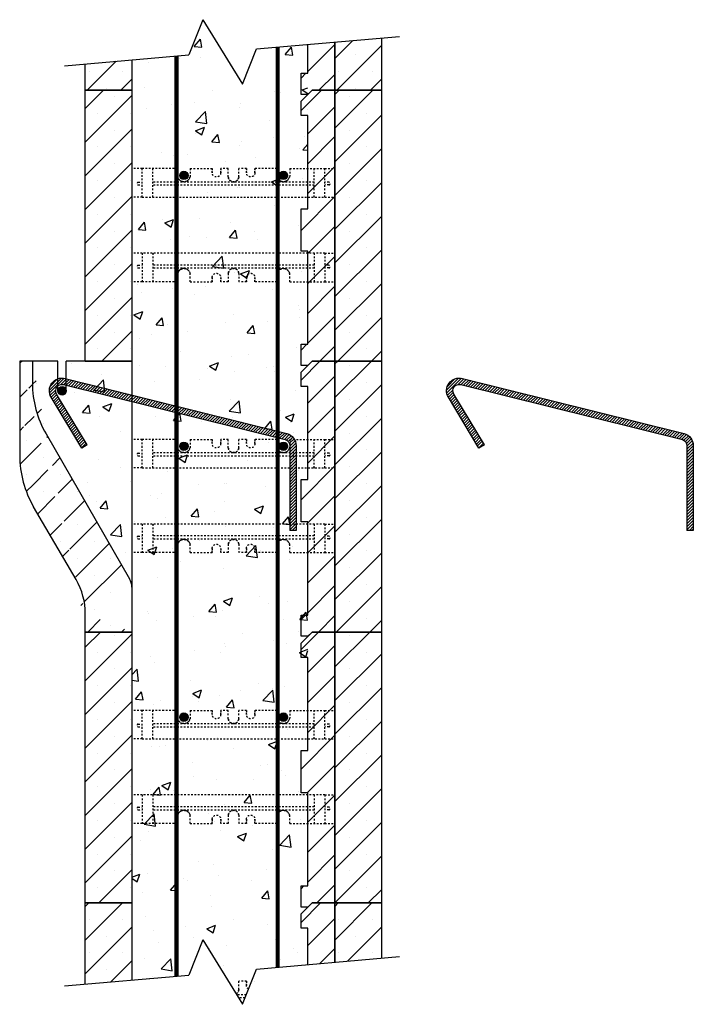
# Model space of a CAD drawing. Units: inches. Extents: x 770.3 to 810, y 130.5 to 188.6.
import ezdxf

# ---------------------------------------------------------------- set-up
doc = ezdxf.new("R2010")
doc.units = ezdxf.units.IN
doc.header["$MEASUREMENT"] = 0
doc.linetypes.add('HIDDEN', pattern=[0.375, 0.25, -0.125])
for name, color, linetype in [('Block', 1, 'Continuous'), ('conc', 8, 'Continuous'), ('ICF Outline', 7, 'Continuous'), ('Web', 6, 'Continuous')]:
    doc.layers.add(name, color=color, linetype=linetype)
doc.layers.add('Dim', color=7, linetype='Continuous', lineweight=25)
doc.layers.add('ICF Hatch', color=1, linetype='Continuous', lineweight=0)

# ---------------------------------------------------------------- blocks, each defined once
blk = doc.blocks.new('12inchWeb')
at = {"layer": 'Web', "linetype": 'HIDDEN', "ltscale": 0.1}
for p, q in [((-11.37493004324267, 3.3424183850546, 0.3549469433775219), (-11.96818674074495, 3.342418385054316, 0.0001008551761655929)), ((-11.37546416807822, 1.654918385054629, 0.3549469433775237), (-11.37546416807822, 3.3424183850546, 0.3546274659753951)), ((-9.291682132831056, 3.342418385054657, -0.1301601678291309), (-11.37493004324267, 3.3424183850546, 0.3549469433775219)), ((-10.74993004324267, 1.654918385054629, 0.3549469433775219), (-10.74993004324267, 3.3424183850546, 0.3549469433775219)), ((-9.291682132831056, 3.342418385054657, -0.1301601678291309), (-9.291682132831056, 2.936168385054572, -0.005160167829138029)), ((-8.541682132831056, 3.342418385054543, -0.2551601678291415), (-7.244682132831031, 3.342418385054572, 0.2299469433775184)), ((-8.541682132831056, 3.342418385054543, -0.2551601678291415), (-8.541682132831056, 2.936168385054572, -0.005160167829137918)), ((-6.296805043242671, 3.342418385054515, 0.3549469433775184), (-6.744682132831031, 3.342418385054572, 0.3549469433776178)), ((-5.223932132313507, 3.342418385054572, 0.119839832170824), (-5.671805043242671, 3.3424183850546, 0.3549469433775184)), ((-3.41693213231315, 3.342418385054572, -0.2551601678291896), (-4.723932132313166, 3.342418385054572, -0.005160167829176499)), ((-3.41693213231315, 3.342418385054572, -0.2551601678291896), (-3.41693213231315, 2.9361683850546, -0.005160167829185991)), ((-2.66693213231315, 3.342418385054657, -0.1301601678291789), (-2.66693213231315, 2.9361683850546, -0.005160167829186102)), ((-1.218680043251311, 1.654927477375594, 0.3549469433775219), (-1.218683262827199, 3.342427477372496, 0.3549469433775219)), ((-0.5936800432426708, 3.3424183850546, 0.3549469433775219), (-0.0004176714023742534, 3.342418385054316, 9.746117043357705e-05)), ((-0.5931459184168943, 1.654928670830174, 0.3549469433775237), (-0.593149137992782, 3.342428670827076, 0.3546274659753951)), ((-11.60983916807822, 2.529918385054629, 0.3548081044127961), (-11.37546416807822, 2.529918385054629, 0.3548081044127961)), ((-11.60983916807822, 2.373668385054629, 0.3548081044127961), (-11.37546416807822, 2.373668385054629, 0.3548081044127961)), ((-1.218680043242671, 2.545543385054629, 0.2828786805807623), (-10.74993004324267, 2.545543385054629, 0.2828786805807623)), ((-1.218680043242671, 2.358043385054629, 0.2828786805807623), (-10.74993004324267, 2.358043385054629, 0.2828786805807623)), ((-9.036171798646478, 2.561168385051388, -0.2783824203985208), (-9.036171798646478, 2.561168385051388, -0.09088242039852074)), ((-9.036171798646365, 2.561168385051388, 0.03411757960138689), (-9.036171798646365, 2.561168385051388, 0.2216175796013869)), ((-0.3587725878270476, 2.529929117991912, 0.3548081044127961), (-0.5931475878265928, 2.529928670828582, 0.3548081044127961)), ((-0.3587722897181038, 2.373679117992197, 0.3548081044127961), (-0.5931472897177628, 2.373678670828866, 0.3548081044127961)), ((-11.37544517549361, 1.656249999999829, 0.3549469433775237), (-11.96868288041128, 1.656250000000114, 0.0001122152575600555)), ((-11.37493288041162, 1.656249999999829, 0.3549469433775219), (-0.5936828804116203, 1.656249999999829, 0.3549469433775219)), ((-0.5931705853296307, 1.656249999999829, 0.3549469433775202), (6.711958803862217e-05, 1.656250000000114, 0.0001122152575224744)), ((-11.37546416807822, -1.656250000000171, 0.3549469433775237), (-11.96867720605189, -1.656250000000142, 0.0001269693487783163)), ((-11.37546416807822, -1.656250000000171, 0.3549469433775237), (-11.37546416807822, -3.343750000000142, 0.3546274659753951)), ((-0.5936800432426708, -1.656250000000171, 0.3549469433775219), (-11.37493004324267, -1.656250000000171, 0.3549469433775219)), ((-10.74993004324267, -1.656250000000171, 0.3549469433775219), (-10.74993004324267, -3.343750000000142, 0.3549469433775219)), ((-1.218680043251311, -1.656259092321108, 0.3549469433775219), (-1.218683262827199, -3.343759092318038, 0.3549469433775219)), ((-0.5936800432426708, -1.656250000000171, 0.3549469433775219), (-0.0004613309309888791, -1.656250000000142, 0.0001235753430529063)), ((-0.5931459184168943, -1.656260285775716, 0.3549469433775237), (-0.593149137992782, -3.343760285772618, 0.3546274659753951)), ((-11.60983916807822, -2.375000000000171, 0.3548081044127961), (-11.37546416807822, -2.375000000000171, 0.3548081044127961)), ((-11.60983916807822, -2.531250000000171, 0.3548081044127961), (-11.37546416807822, -2.531250000000171, 0.3548081044127961)), ((-1.218680043242671, -2.359375000000171, 0.2828786805807623), (-10.74993004324267, -2.359375000000171, 0.2828786805807623)), ((-1.218680043242671, -2.546875000000171, 0.2828786805807623), (-10.74993004324267, -2.546875000000171, 0.2828786805807623)), ((-9.036171798646478, -2.56249999999693, -0.2783824203985208), (-9.036171798646478, -2.56249999999693, -0.09088242039852074)), ((-9.036171798646365, -2.56249999999693, 0.03411757960138689), (-9.036171798646365, -2.56249999999693, 0.2216175796013869)), ((-0.3587725878270476, -2.531260732937454, 0.3548081044127961), (-0.5931475878265928, -2.531260285774124, 0.3548081044127961)), ((-0.3587722897181038, -2.375010732937739, 0.3548081044127961), (-0.5931472897177628, -2.375010285774408, 0.3548081044127961)), ((-11.37493004324267, -3.343750000000142, 0.3549469433775219), (-11.96818674074495, -3.343749999999858, 0.0001008551761655929)), ((-9.291682132831056, -3.343750000000171, -0.1301601678291309), (-11.37493004324267, -3.343750000000142, 0.3549469433775219)), ((-9.291682132831056, -3.343750000000171, -0.1301601678291309), (-9.291682132831056, -2.937500000000114, -0.005160167829138029)), ((-8.541682132831056, -3.343750000000085, -0.2551601678291415), (-8.541682132831056, -2.937500000000114, -0.005160167829137918)), ((-8.541682132831056, -3.343750000000085, -0.2551601678291415), (-7.244682132831031, -3.343750000000114, 0.2299469433775184)), ((-6.296805043242671, -3.343750000000028, 0.3549469433775184), (-6.744682132831031, -3.343750000000114, 0.3549469433776178)), ((-5.223932132313507, -3.343750000000114, 0.119839832170824), (-5.671805043242671, -3.343750000000114, 0.3549469433775184)), ((-3.41693213231315, -3.343750000000085, -0.2551601678291896), (-4.723932132313166, -3.343750000000114, -0.005160167829176499)), ((-3.41693213231315, -3.343750000000085, -0.2551601678291896), (-3.41693213231315, -2.937500000000114, -0.005160167829185991)), ((-2.66693213231315, -3.343750000000199, -0.1301601678291789), (-2.66693213231315, -2.937500000000114, -0.005160167829186102)), ((-0.5936800432426708, -3.343750000000142, 0.3549469433775219), (-0.0004176714023742534, -3.343749999999858, 9.746117043357705e-05))]:
    blk.add_line(p, q, dxfattribs=at)
at = {"layer": 'Web', "linetype": 'HIDDEN', "ltscale": 0.1, "extrusion": (1, 1.224646799147353e-16, 2.220446049250312e-16)}
for p, q in [((-7.244682132831031, 3.342418385054572, 0.3549469433775219), (-7.244682132831031, 3.092418385054572, 0.3549469433775219)), ((-7.244682132831031, 3.342418385054572, 0.3549469433775184), (-7.244682132831031, 3.342418385054572, 0.2299469433775184)), ((-7.244682132831031, 3.092418385054572, 0.479946943377522), (-7.244682132831031, 3.342418385054572, 0.479946943377522)), ((-6.74468213283069, 3.342418385054572, 0.3549469433775219), (-6.74468213283069, 3.092418385054572, 0.3549469433775219)), ((-6.74468213283069, 3.092418385054572, 0.479946943377522), (-6.74468213283069, 3.342418385054572, 0.479946943377522))]:
    blk.add_line(p, q, dxfattribs=at)
at = {"layer": 'Web', "linetype": 'HIDDEN', "ltscale": 0.1, "extrusion": (-1, -1.224646799147353e-16, -2.220446049250312e-16)}
blk.add_line((-6.744682132831031, 3.342418385054572, 0.2299469433775184), (-6.744682132831031, 3.342418385054572, 0.3549469433775184), dxfattribs=at)
at = {"layer": 'Web', "linetype": 'HIDDEN', "ltscale": 0.1, "extrusion": (-1.224646799147354e-16, 1, 1.608142872339125e-16)}
blk.add_line((-6.744682132831031, 3.342418385054572, 0.2299469433775184), (-6.744682132831031, 3.342418385054572, 0.3549469433775184), dxfattribs=at)
at = {"layer": 'Web', "linetype": 'HIDDEN', "ltscale": 0.1, "extrusion": (1, 1.224646799147353e-16, -2.220446049250313e-16)}
for p, q in [((-6.295803438102098, 2.848668385054594, 0.4799469433775504), (-6.296805043242671, 3.342418385054515, 0.3549469433775219)), ((-5.223932132313166, 3.342418385054572, -0.1301601678291796), (-5.223932132313166, 3.342418385054572, -0.005160167829179607))]:
    blk.add_line(p, q, dxfattribs=at)
at = {"layer": 'Web', "linetype": 'HIDDEN', "ltscale": 0.1, "extrusion": (-1, -1.224646799147353e-16, 2.220446049250313e-16)}
for p, q in [((-5.672806648383244, 2.848668385054594, 0.4799469433775503), (-5.671805043242671, 3.342418385054572, 0.479946943377522)), ((-5.223932132313507, 3.342418385054572, -0.005160167829176054), (-5.223932132313507, 3.092418385054572, -0.005160167829176054)), ((-5.223932132313507, 3.092418385054572, 0.119839832170824), (-5.223932132313507, 3.342418385054572, 0.119839832170824)), ((-4.723932132313166, 3.342418385054572, -0.005160167829176054), (-4.723932132313166, 3.092418385054572, -0.005160167829176054)), ((-4.723932132313166, 3.342418385054572, -0.005160167829179607), (-4.723932132313166, 3.342418385054572, -0.1301601678291796)), ((-4.723932132313166, 3.092418385054572, 0.119839832170824), (-4.723932132313166, 3.342418385054572, 0.119839832170824))]:
    blk.add_line(p, q, dxfattribs=at)
at = {"layer": 'Web', "linetype": 'HIDDEN', "ltscale": 0.1, "extrusion": (-1.224646799147353e-16, 1, 1.608142872339125e-16)}
for p, q in [((-5.223932132313166, 3.342418385054572, -0.1301601678291796), (-5.223932132313166, 3.342418385054572, -0.005160167829179607)), ((-2.66693213231315, 3.342418385054657, -0.1301601678291789), (-0.5936800432426708, 3.3424183850546, 0.3549469433775219))]:
    blk.add_line(p, q, dxfattribs=at)
at = {"layer": 'Web', "linetype": 'HIDDEN', "ltscale": 0.1, "extrusion": (1, -1.224646799147353e-16, -2.220446049250313e-16)}
for p, q in [((-6.295803438102098, -2.850000000000136, 0.4799469433775504), (-6.296805043242671, -3.343750000000057, 0.3549469433775219)), ((-5.223932132313166, -3.343750000000114, -0.1301601678291796), (-5.223932132313166, -3.343750000000114, -0.005160167829179607))]:
    blk.add_line(p, q, dxfattribs=at)
at = {"layer": 'Web', "linetype": 'HIDDEN', "ltscale": 0.1, "extrusion": (-1, 1.224646799147353e-16, 2.220446049250313e-16)}
for p, q in [((-5.672806648383244, -2.850000000000136, 0.4799469433775503), (-5.671805043242671, -3.343750000000114, 0.479946943377522)), ((-5.223932132313507, -3.343750000000114, -0.005160167829176054), (-5.223932132313507, -3.093750000000114, -0.005160167829176054)), ((-5.223932132313507, -3.093750000000114, 0.119839832170824), (-5.223932132313507, -3.343750000000114, 0.119839832170824)), ((-4.723932132313166, -3.343750000000114, -0.005160167829176054), (-4.723932132313166, -3.093750000000114, -0.005160167829176054)), ((-4.723932132313166, -3.093750000000114, 0.119839832170824), (-4.723932132313166, -3.343750000000114, 0.119839832170824)), ((-4.723932132313166, -3.343750000000114, -0.005160167829179607), (-4.723932132313166, -3.343750000000114, -0.1301601678291796))]:
    blk.add_line(p, q, dxfattribs=at)
at = {"layer": 'Web', "linetype": 'HIDDEN', "ltscale": 0.1, "extrusion": (1, -1.224646799147353e-16, 2.220446049250312e-16)}
for p, q in [((-7.244682132831031, -3.343750000000114, 0.3549469433775219), (-7.244682132831031, -3.093750000000114, 0.3549469433775219)), ((-7.244682132831031, -3.093750000000114, 0.479946943377522), (-7.244682132831031, -3.343750000000114, 0.479946943377522)), ((-7.244682132831031, -3.343750000000114, 0.3549469433775184), (-7.244682132831031, -3.343750000000114, 0.2299469433775184)), ((-6.74468213283069, -3.343750000000114, 0.3549469433775219), (-6.74468213283069, -3.093750000000114, 0.3549469433775219)), ((-6.74468213283069, -3.093750000000114, 0.479946943377522), (-6.74468213283069, -3.343750000000114, 0.479946943377522))]:
    blk.add_line(p, q, dxfattribs=at)
at = {"layer": 'Web', "linetype": 'HIDDEN', "ltscale": 0.1, "extrusion": (-1, 1.224646799147353e-16, -2.220446049250312e-16)}
blk.add_line((-6.744682132831031, -3.343750000000114, 0.2299469433775184), (-6.744682132831031, -3.343750000000114, 0.3549469433775184), dxfattribs=at)
at = {"layer": 'Web', "linetype": 'HIDDEN', "ltscale": 0.1, "extrusion": (-1.224646799147353e-16, -1, 1.608142872339124e-16)}
for p, q in [((-6.744682132831031, -3.343750000000114, 0.2299469433775184), (-6.744682132831031, -3.343750000000114, 0.3549469433775184)), ((-5.223932132313166, -3.343750000000114, -0.1301601678291796), (-5.223932132313166, -3.343750000000114, -0.005160167829179607)), ((-2.66693213231315, -3.343750000000199, -0.1301601678291789), (-0.5936800432426708, -3.343750000000142, 0.3549469433775219))]:
    blk.add_line(p, q, dxfattribs=at)
at = {"layer": 'Web', "linetype": 'HIDDEN', "ltscale": 0.1, "extrusion": (2.220446049250314e-16, 1.608142872339124e-16, -1)}
for centre, radius in [((8.916682132831056, 2.936168385054572, 0.005160167829136411), 0.3750000000000002), ((6.994682132831031, 3.092418385054572, -0.4799469433775229), 0.2500000000000001)]:
    blk.add_arc(centre, radius, 180, 9.408807169215888e-46, dxfattribs=at)
at = {"layer": 'Web', "linetype": 'HIDDEN', "ltscale": 0.1}
for centre, radius, start, end in [((-8.916682132831056, 2.936168385054572, -0.005160167829137918), 0.3750000000000002, 180, 0), ((-3.04193213231315, 2.9361683850546, -0.005160167829185991), 0.375, 180, 0), ((-11.60983916807822, 2.451793385054629, 0.3548081044127961), 0.07812499999999999, 90, 270), ((-5.984305043242671, 2.8736683850546, 0.6049469433775504), 0.3125, 184.5885657357884, 355.4114342642116), ((-5.984305043242671, 2.8736683850546, 0.4799469433775504), 0.3125, 184.5885657357884, 355.4114342642116), ((-0.3587724387725757, 2.451804117992054, 0.3548081044127961), 0.07812499999999997, 270.0001093144361, 90.00010931443614), ((-11.60983916807822, -2.453125000000171, 0.3548081044127961), 0.07812499999999999, 90, 270), ((-8.916682132831056, -2.937500000000114, -0.005160167829137918), 0.3750000000000002, 0, 180), ((-5.984305043242671, -2.875000000000142, 0.6049469433775504), 0.3125, 4.588565735788389, 175.4114342642116), ((-5.984305043242671, -2.875000000000142, 0.4799469433775504), 0.3125, 4.588565735788389, 175.4114342642116), ((-3.04193213231315, -2.937500000000114, -0.005160167829185991), 0.375, 0, 180), ((-0.3587724387725757, -2.453135732937596, 0.3548081044127961), 0.07812499999999997, 269.9998906855573, 89.99989068555735)]:
    blk.add_arc(centre, radius, start, end, dxfattribs=at)
at = {"layer": 'Web', "linetype": 'HIDDEN', "ltscale": 0.1, "extrusion": (-2.220446049250313e-16, 1.608142872339124e-16, -1)}
for centre, radius, start, end in [((4.973932132313166, 3.092418385054572, -0.1198398321708223), 0.25, 180, 0), ((3.04193213231315, 2.9361683850546, 0.005160167829187249), 0.375, 180, 0), ((5.984305043242671, 2.8736683850546, -0.4799469433775486), 0.3125, 184.5885657357867, 355.4114342642116), ((5.984305043242671, 2.8736683850546, -0.6049469433775486), 0.3125, 184.5885657357867, 355.4114342642116)]:
    blk.add_arc(centre, radius, start, end, dxfattribs=at)
at = {"layer": 'Web', "linetype": 'HIDDEN', "ltscale": 0.1, "extrusion": (2.220446049250314e-16, -1.608142872339125e-16, -1)}
for centre, radius in [((8.916682132831056, -2.937500000000114, 0.005160167829136439), 0.3750000000000002), ((6.994682132831031, -3.093750000000114, -0.4799469433775229), 0.2500000000000001)]:
    blk.add_arc(centre, radius, 0, 180, dxfattribs=at)
at = {"layer": 'Web', "linetype": 'HIDDEN', "ltscale": 0.1, "extrusion": (-2.220446049250313e-16, -1.608142872339124e-16, -1)}
for centre, radius, start, end in [((5.984305043242671, -2.875000000000142, -0.4799469433775485), 0.3125, 4.588565735788389, 175.4114342642132), ((5.984305043242671, -2.875000000000142, -0.6049469433775485), 0.3125, 4.588565735788389, 175.4114342642132), ((4.973932132313166, -3.093750000000114, -0.1198398321708224), 0.25, 0, 180), ((3.04193213231315, -2.937500000000114, 0.005160167829187249), 0.375, 0, 180)]:
    blk.add_arc(centre, radius, start, end, dxfattribs=at)
blk = doc.blocks.new('Panel 16inch')
at = {"layer": 'ICF Hatch'}
h = blk.add_hatch(dxfattribs=at)
h.set_pattern_fill('SACNCR', color=256, scale=15, style=0)
h.set_pattern_definition([(45, (-31.59011510238986, 10.06155050970924), (-0.9943689110435824, 0.9943689110435826), []), (45, (-30.59574618738986, 10.06155050970924), (-0.9943689110435824, 0.9943689110435826), [0, -1.40625])])
h.paths.add_polyline_path([(2.75, 0), (0, 0), (0, 16), (2.75, 16)])
at = {"layer": 'ICF Outline'}
for p, q in [((0, 0), (0, 16)), ((0, 16), (2.75, 16)), ((2.75, 16), (2.75, 0)), ((2.75, 0), (0, 0))]:
    blk.add_line(p, q, dxfattribs=at)
blk = doc.blocks.new('BL Panel')
at = {"layer": 'ICF Hatch'}
h = blk.add_hatch(dxfattribs=at)
h.set_pattern_fill('SACNCR', color=256, scale=15, style=0)
h.set_pattern_definition([(45, (-58.62771350167984, -8.280934715769753), (-0.9943689110435824, 0.9943689110435826), []), (45, (-57.63334458667983, -8.280934715769753), (-0.9943689110435824, 0.9943689110435826), [0, -1.40625])])
edge = h.paths.add_edge_path()
edge.add_arc((-3.999999999999986, 1.077365977293852), 4, 0, 30.25259229813224)
edge.add_line((0, 0), (1.4210854715202e-14, 1.079309261784182))
edge.add_line((2.75, 0), (0, 0))
edge.add_line((2.75, 2.648555402665139), (2.75, 0))
edge.add_arc((1.75, 2.648555402665139), 1, 0, 29.99950871297368)
edge.add_line((-2.321178146244137, 11.70021213892429), (2.616029691040694, 3.148547976845961))
edge.add_line((-0.5447491539954967, 3.092618217383261), (-3.057876269006698, 7.401500459277685))
edge.add_arc((2.875000000000014, 14.70016758400924), 6, 180, 209.9995087129736)
edge.add_line((-3.125, 15.99999999999999), (-3.124999999999972, 14.70016758400916))
edge.add_arc((2.125, 10.4243788194118), 6, 180, 210.2525922981322)
edge.add_line((-3.125, 15.99999999999999), (-3.125, 14.7))
edge.add_line((-3.875, 15.99999999999999), (-3.875, 10.4243788194118))
edge.add_line((-3.125, 15.99999999999999), (-3.875, 15.99999999999999))
at = {"layer": 'ICF Outline', "lineweight": 30}
for p, q in [((-3.125, 15.99999999999999), (-3.875, 15.99999999999999)), ((-3.875, 15.99999999999999), (-3.875, 10.4243788194118)), ((-3.125, 15.99999999999999), (-3.124999999999972, 14.70016758400916)), ((-1.625000000000007, 16.00000000000001), (-3.125000000000007, 16.00000000000001)), ((-1.625, 14.24999999999999), (-1.625, 15.99999999999999)), ((-1.125, 14.24999999999999), (-1.125, 15.99999999999999)), ((0, 15.99999999999999), (-1.125, 15.99999999999999)), ((0, 15.99999999999999), (2.75, 15.99999999999999)), ((2.75, 15.99999999999999), (2.75, 2.648555402665139)), ((-2.321178146244137, 11.70021213892429), (2.616029691040694, 3.148547976845961)), ((-0.5447491539954967, 3.092618217383261), (-3.057876269006698, 7.401500459277685)), ((2.75, 2.648555402665139), (2.75, 0)), ((0, 0), (1.4210854715202e-14, 1.079309261784182)), ((2.75, 0), (0, 0))]:
    blk.add_line(p, q, dxfattribs=at)
at = {"layer": 'ICF Outline'}
blk.add_line((-3.125, 15.99999999999999), (-3.125, 14.7), dxfattribs=at)
at = {"layer": 'ICF Outline', "lineweight": 30}
for centre, radius, start, end in [((2.875000000000014, 14.70016758400924), 6, 180, 209.9995087129736), ((-1.375, 14.24999999999999), 0.25, 180, 0), ((2.125, 10.4243788194118), 6, 180, 210.2525922981322), ((-3.999999999999986, 1.077365977293852), 4, 0, 30.25259229813224), ((1.75, 2.648555402665139), 1, 0, 29.99950871297368)]:
    blk.add_arc(centre, radius, start, end, dxfattribs=at)
blk = doc.blocks.new('D-Rv')
at = {"layer": 'Block'}
h = blk.add_hatch(dxfattribs=at)
h.set_pattern_fill('ANSI31', color=0, scale=10, style=0)
h.set_pattern_definition([(45, (-6551.473733620423, -3331.43263087669), (-0.8838834764831843, 0.8838834764831844), [])])
h.paths.add_polyline_path([(-2, 9), (-2, 6.5), (-1.600000000000364, 6.500000000000455), (-1.600000000000364, 1), (-2, 1), (-2, -0.25), (-1.600000000000364, -0.25), (-1.350000000000364, 0), (0, 0), (0, 16), (-1.350000000000364, 16), (-2, 15.35000000000036), (-2, 14.5), (-1.600000000000364, 14.5), (-1.600000000000364, 9)])
at = {"layer": 'Dim'}
blk.add_lwpolyline([(0, -4.547473508864641e-13), (-1.350000000000364, -4.547473508864641e-13), (-1.600000000000364, -0.2500000000004547), (-2, -0.2500000000004547), (-2, 0.9999999999995453), (-1.600000000000364, 0.9999999999995453), (-1.600000000006617, 6.499999999999972), (-2, 6.499999999999545), (-2, 8.999999999999545), (-1.600000000000477, 8.999999999999545), (-1.600000000000477, 14.49999999999955), (-2.000000000000114, 14.49999999999955), (-2, 15.34999999999991), (-1.350000000000364, 15.99999999999955), (0, 15.99999999999955), (0, -9.094947017729282e-13)], dxfattribs=at)

msp = doc.modelspace()

# ---------------------------------------------------------------- hatches: boundary and pattern name
at = {"layer": 'Block'}
h = msp.add_hatch(dxfattribs=at)
h.set_pattern_fill('ANSI31', color=0, scale=10, style=0)
h.set_pattern_definition([(45, (-5762.598105761508, -3146.989680823437), (-0.8838834764831843, 0.8838834764831844), [])])
h.paths.add_polyline_path([(788.8756278589152, 187.2831138621873), (787.2756278589151, 187.1431320005458), (787.275627858915, 185.4429500532538), (786.8756278589153, 185.4429500532538), (786.8756278589153, 184.1929500532538), (787.275627858915, 184.1929500532538), (787.525627858915, 184.4429500532538), (788.8756278589153, 184.4429500532538)])
h = msp.add_hatch(dxfattribs=at)
h.set_pattern_fill('ANSI31', color=0, scale=10, style=0)
h.set_pattern_definition([(45, (-5762.598105761508, -3210.989680823437), (-0.8838834764831843, 0.8838834764831844), [])])
h.paths.add_polyline_path([(787.2756278589148, 132.8008025233621), (788.8756278589152, 132.9407843850036), (788.8756278589153, 136.4429500532533), (787.525627858915, 136.4429500532533), (786.8756278589153, 135.7929500532537), (786.8756278589153, 134.9429500532533), (787.275627858915, 134.9429500532533)])
at = {"layer": 'conc'}
h = msp.add_hatch(dxfattribs=at)
h.set_pattern_fill('AR-CONC', color=256, scale=0.75, style=0)
h.set_pattern_definition([(49.99999999999999, (0, 0), (5.379451369505651, -0.4706410123694633), [0.5625, -6.1875]), (355, (0, 0), (-1.0406350020975, 5.641441002750089), [0.45, -4.949999999999999]), (100.45144446, (0.4482876075, -0.03922008), (4.33881635045334, 5.170799932264721), [0.4780514399999999, -5.258565839999998]), (46.18420000000002, (0, 1.5), (8.004309980036792, -1.241394605948074), [0.8437499999999999, -9.281249999999998]), (96.63563549, (0.6670255875, 1.3965501975), (7.009964592556713, 7.305889505809128), [0.7170775650000001, -7.887853199999999]), (351.1841639899999, (0, 1.5), (7.009964587910798, 7.305889502024926), [0.675, -7.4250000075]), (21, (0.75, 1.125), (4.476802890888463, -3.019641679990041), [0.5625, -6.1875]), (326.0000000000001, (0.75, 1.125), (1.824864989411863, 5.438625337851398), [0.45, -4.949999999999999]), (71.45144474, (1.123066905, 0.873363195), (6.301667825474784, 2.418983646047653), [0.4780514250000001, -5.258565839999999]), (37.50000000000001, (0, 0), (0.09119891487968002, 2.496703903734836), [0, -4.89, 0, -5.025, 0, -4.96875]), (7.499999999999999, (0, 0), (1.973021530816115, 2.958087839117702), [0, -2.865, 0, -4.7775, 0, -1.89375]), (327.5, (-1.6725, 0), (4.003668271293067, -0.1691615380078482), [0, -1.875, 0, -5.85, 0, -7.762499999999999]), (317.5, (-2.4225, 0), (4.373896270067897, 0.750787367492383), [0, -2.4375, 0, -3.885, 0, -5.512499999999999])])
h.paths.add_polyline_path([(776.887894202182, 186.2341772860289), (780.253376635668, 186.5287646260806), (781.0752598482644, 188.6083097650118), (783.4162722154387, 184.7978424581401), (784.238155428035, 186.8773875970712), (787.275627858913, 187.1431320005456), (787.2756278589148, 132.800802523362), (784.238155428035, 132.5350581198875), (783.4162722154387, 130.4555129809564), (781.0752598482644, 134.265980287828), (780.253376635668, 132.1864351488969), (776.887894202182, 131.8918478088451), (776.8878942021819, 155.3594500532535), (771.8167160559378, 164.1431621921776), (771.21733258671, 165.5902282138754), (771.012894202182, 167.1429500532533), (771.012894202182, 168.4429500532533), (776.887894202182, 168.4429500532533)])
at = {"layer": 'Dim'}
h = msp.add_hatch(color=256, dxfattribs=at)
h.dxf.hatch_style = 1
edge = h.paths.add_edge_path()
edge.add_arc((779.9593633974871, 179.4117000532526), 0.25, 0, 360)
h = msp.add_hatch(color=256, dxfattribs=at)
h.dxf.hatch_style = 1
edge = h.paths.add_edge_path()
edge.add_arc((785.834113398005, 179.4117000532527), 0.25, 0, 360)
h = msp.add_hatch(dxfattribs=at)
h.set_pattern_fill('ANSI31', color=256)
h.set_pattern_definition([(45, (0, 0), (-0.08838834764831843, 0.08838834764831845), [])])
edge = h.paths.add_edge_path()
edge.add_line((774.2440897266039, 163.4997252227045), (773.9226519888406, 163.3065859446132))
edge.add_line((773.9226519888406, 163.3065859446132), (772.1200187266556, 166.3066714970707))
edge.add_arc((772.7628942021821, 166.6929500532533), 0.7499999999999384, 76.0000000000033, 211.0000000000096, ccw=False)
edge.add_line((772.9443356238818, 167.4206718479601), (786.0351702816602, 164.1679575453608))
edge.add_arc((785.8341133980053, 163.4454091874393), 0.7499999999999561, 4.320099833421409e-12, 74.45019956344203, ccw=False)
edge.add_line((786.5841133980053, 163.4454091874394), (786.5841133980052, 158.4454091874394))
edge.add_line((786.5841133980052, 158.4454091874394), (786.2091133980052, 158.4454091874394))
edge.add_line((786.2091133980052, 158.4454091874394), (786.2091133980052, 163.4454091874394))
edge.add_arc((785.8341133980053, 163.4454091874394), 0.3749999999999306, 0, 73.78906272616825)
edge.add_line((785.938803802805, 163.805499341627), (772.853614913032, 167.0568109506067))
edge.add_arc((772.7628942021821, 166.6929500532532), 0.3749999999999058, 76.00000000000486, 211.0000000000104)
edge.add_line((772.4414564644189, 166.4998107751619), (774.2440897266039, 163.4997252227045))
h = msp.add_hatch(color=256, dxfattribs=at)
h.dxf.hatch_style = 1
edge = h.paths.add_edge_path()
edge.add_arc((772.762894202182, 166.6929500532533), 0.25, 0, 360)
h = msp.add_hatch(dxfattribs=at)
h.set_pattern_fill('ANSI31', color=256)
h.set_pattern_definition([(45, (23.46104555180045, 0), (-0.08838834764831843, 0.08838834764831845), [])])
edge = h.paths.add_edge_path()
edge.add_line((797.7051352784043, 163.4997252227045), (797.383697540641, 163.3065859446132))
edge.add_line((797.383697540641, 163.3065859446132), (795.5810642784561, 166.3066714970707))
edge.add_arc((796.2239397539826, 166.6929500532533), 0.7499999999999384, 76.0000000000033, 211.0000000000096, ccw=False)
edge.add_line((796.4053811756822, 167.4206718479601), (809.4962158334606, 164.1679575453608))
edge.add_arc((809.2951589498058, 163.4454091874393), 0.7499999999999561, 4.320099833421409e-12, 74.45019956344203, ccw=False)
edge.add_line((810.0451589498058, 163.4454091874394), (810.0451589498057, 158.4454091874394))
edge.add_line((810.0451589498057, 158.4454091874394), (809.6701589498057, 158.4454091874394))
edge.add_line((809.6701589498057, 158.4454091874394), (809.6701589498057, 163.4454091874394))
edge.add_arc((809.2951589498058, 163.4454091874394), 0.3749999999999306, 0, 73.78906272616825)
edge.add_line((809.3998493546054, 163.805499341627), (796.3146604648324, 167.0568109506067))
edge.add_arc((796.2239397539826, 166.6929500532532), 0.3749999999999058, 76.00000000000486, 211.0000000000104)
edge.add_line((795.9025020162194, 166.4998107751619), (797.7051352784043, 163.4997252227045))
h = msp.add_hatch(color=256, dxfattribs=at)
h.dxf.hatch_style = 1
edge = h.paths.add_edge_path()
edge.add_arc((779.9593633974871, 163.4117000532526), 0.25, 0, 360)
h = msp.add_hatch(color=256, dxfattribs=at)
h.dxf.hatch_style = 1
edge = h.paths.add_edge_path()
edge.add_arc((785.834113398005, 163.4117000532527), 0.25, 0, 360)
h = msp.add_hatch(color=256, dxfattribs=at)
h.dxf.hatch_style = 1
edge = h.paths.add_edge_path()
edge.add_arc((779.9593633974871, 147.4117000532526), 0.25, 0, 360)
h = msp.add_hatch(color=256, dxfattribs=at)
h.dxf.hatch_style = 1
edge = h.paths.add_edge_path()
edge.add_arc((785.834113398005, 147.4117000532527), 0.25, 0, 360)
at = {"layer": 'ICF Hatch'}
h = msp.add_hatch(dxfattribs=at)
h.set_pattern_fill('SACNCR', color=256, scale=15, style=0)
h.set_pattern_definition([(45, (757.2855127565255, 194.5045005629625), (-0.9943689110435824, 0.9943689110435826), []), (45, (758.2798816715255, 194.5045005629625), (-0.9943689110435824, 0.9943689110435826), [0, -1.40625])])
h.paths.add_polyline_path([(791.6256278589153, 187.5237076868836), (788.8756278589153, 187.2831138621873), (788.8756278589153, 184.4429500532533), (791.6256278589153, 184.4429500532533)])
h = msp.add_hatch(dxfattribs=at)
h.set_pattern_fill('SACNCR', color=256, scale=15, style=0)
h.set_pattern_definition([(45, (742.5477790997921, 194.5045005629625), (-0.9943689110435824, 0.9943689110435826), []), (45, (743.5421480147921, 194.5045005629625), (-0.9943689110435824, 0.9943689110435826), [0, -1.40625])])
h.paths.add_polyline_path([(776.887894202182, 186.2341772860289), (774.137894202182, 185.9934643418513), (774.137894202182, 184.4429500532533), (776.887894202182, 184.4429500532533)])
h = msp.add_hatch(dxfattribs=at)
h.set_pattern_fill('SACNCR', color=256, scale=15, style=0)
h.set_pattern_definition([(45, (742.5477790997921, 130.5045005629625), (-0.9943689110435824, 0.9943689110435826), []), (45, (743.5421480147921, 130.5045005629625), (-0.9943689110435824, 0.9943689110435826), [0, -1.40625])])
h.paths.add_polyline_path([(774.137894202182, 131.6511348646675), (776.8878942021819, 131.8918478088451), (776.887894202182, 136.4429500532533), (774.137894202182, 136.4429500532533)])
h = msp.add_hatch(dxfattribs=at)
h.set_pattern_fill('SACNCR', color=256, scale=15, style=0)
h.set_pattern_definition([(45, (757.2855127565255, 130.5045005629625), (-0.9943689110435824, 0.9943689110435826), []), (45, (758.2798816715255, 130.5045005629625), (-0.9943689110435824, 0.9943689110435826), [0, -1.40625])])
h.paths.add_polyline_path([(788.8756278589153, 132.9407843850036), (791.6256278589153, 133.1813782096999), (791.6256278589153, 136.4429500532533), (788.8756278589153, 136.4429500532533)])

# ---------------------------------------------------------------- linework, layer by layer
at = {"layer": 'Dim'}
for p, q in [((781.0752598482644, 188.6083097650118, 0.3667875559814374), (780.253376635668, 186.5287646260806, 0.3667875559814374)), ((781.0752598482644, 188.6083097650118, 0.3667875559814374), (783.4162722154387, 184.7978424581401, 0.3667875559814374)), ((784.238155428035, 186.8773875970712, 0.3667875559814374), (792.6936847268527, 187.6171505548291, 0.3667875559814374)), ((783.4162722154387, 184.7978424581401, 0.3667875559814374), (784.238155428035, 186.8773875970712, 0.3667875559814374)), ((772.9090148102223, 185.8858980958594, 0.3667875559814374), (780.253376635668, 186.5287646260806, 0.3667875559814374)), ((774.2440897266039, 163.4997252227045), (773.9226519888406, 163.3065859446132)), ((797.7051352784043, 163.4997252227045), (797.383697540641, 163.3065859446132)), ((786.5841133980052, 158.4454091874394), (786.2091133980052, 158.4454091874394)), ((810.0451589498057, 158.4454091874394), (809.6701589498057, 158.4454091874394)), ((781.0752598482644, 134.265980287828, 0.3667875559814374), (780.253376635668, 132.1864351488969, 0.3667875559814374)), ((781.0752598482644, 134.265980287828, 0.3667875559814374), (783.4162722154387, 130.4555129809564, 0.3667875559814374)), ((784.238155428035, 132.5350581198875, 0.3667875559814374), (792.6936847268527, 133.2748210776454, 0.3667875559814374)), ((772.9090148102223, 131.5435686186756, 0.3667875559814374), (780.253376635668, 132.1864351488969, 0.3667875559814374)), ((783.4162722154387, 130.4555129809564, 0.3667875559814374), (784.238155428035, 132.5350581198875, 0.3667875559814374))]:
    msp.add_line(p, q, dxfattribs=at)
for points in [[(788.8756278589153, 187.2831138621873), (788.8756278589153, 184.4429500532528)], [(788.8756278589153, 184.4429500532533), (787.525627858915, 184.4429500532533), (787.275627858915, 184.1929500532533), (786.8756278589153, 184.1929500532533), (786.8756278589153, 185.4429500532533), (787.275627858915, 185.4429500532533), (787.275627858913, 187.1431320005456)], [(787.2756278589148, 132.800802523362), (787.2756278589148, 134.9429500532528), (786.8756278589152, 134.9429500532528), (786.8756278589153, 135.7929500532532), (787.525627858915, 136.4429500532528), (788.8756278589153, 136.4429500532528), (788.8756278589153, 132.9407843850036)]]:
    msp.add_lwpolyline(points, dxfattribs=at)
at = {"layer": 'Dim', "const_width": 0.25}
for points in [[(785.4986595316782, 186.9876674164679), (785.4986595316782, 132.6453379392842)], [(779.5198178211949, 186.4645547708227), (779.5198178211949, 132.122225293639)]]:
    msp.add_lwpolyline(points, dxfattribs=at)
at = {"layer": 'Dim'}
for points in [[(773.9226519888406, 163.3065859446132), (772.1200187266556, 166.3066714970707, -0.668178637919369), (772.9443356238818, 167.4206718479601), (786.0351702816602, 164.1679575453608, -0.3367810437924376), (786.5841133980053, 163.4454091874394), (786.5841133980052, 158.4454091874394)], [(774.2440897266039, 163.4997252227045), (772.4414564644189, 166.4998107751619, -0.6681786379193362), (772.853614913032, 167.0568109506067), (785.938803802805, 163.805499341627, -0.3335722057164015), (786.2091133980052, 163.4454091874394), (786.2091133980052, 158.4454091874394)], [(797.383697540641, 163.3065859446132), (795.5810642784561, 166.3066714970707, -0.668178637919369), (796.4053811756822, 167.4206718479601), (809.4962158334606, 164.1679575453608, -0.3367810437924376), (810.0451589498058, 163.4454091874394), (810.0451589498057, 158.4454091874394)], [(797.7051352784043, 163.4997252227045), (795.9025020162194, 166.4998107751619, -0.6681786379193362), (796.3146604648324, 167.0568109506067), (809.3998493546054, 163.805499341627, -0.3335722057164015), (809.6701589498057, 163.4454091874394), (809.6701589498057, 158.4454091874394)]]:
    msp.add_lwpolyline(points, format="xyb", dxfattribs=at)
for centre in [(779.9593633974871, 179.4117000532526, 0.00668044477478108), (785.834113398005, 179.4117000532527, 0.006680444774732897), (772.762894202182, 166.6929500532533), (779.9593633974871, 163.4117000532526, 0.00668044477478108), (785.834113398005, 163.4117000532527, 0.006680444774732897), (779.9593633974871, 147.4117000532526, 0.00668044477478108), (785.834113398005, 147.4117000532527, 0.006680444774732897)]:
    msp.add_circle(centre, 0.25, dxfattribs=at)
at = {"layer": 'ICF Outline'}
for p, q in [((788.8756278589153, 184.4429500532533), (788.8756278589153, 187.2831138621873)), ((791.6256278589153, 187.5237076868836), (791.6256278589153, 184.4429500532533)), ((776.887894202182, 186.2341772860289), (776.887894202182, 184.4429500532533)), ((774.137894202182, 184.4429500532533), (774.137894202182, 185.9934643418513)), ((776.887894202182, 184.4429500532533), (774.137894202182, 184.4429500532533)), ((791.6256278589153, 184.4429500532533), (788.8756278589153, 184.4429500532533)), ((774.137894202182, 131.6511348646675), (774.137894202182, 136.4429500532533)), ((774.137894202182, 136.4429500532533), (776.887894202182, 136.4429500532533)), ((776.887894202182, 136.4429500532533), (776.887894202182, 131.8918478088451)), ((788.8756278589153, 132.9407843850036), (788.8756278589153, 136.4429500532533)), ((788.8756278589153, 136.4429500532533), (791.6256278589153, 136.4429500532533)), ((791.6256278589153, 136.4429500532533), (791.6256278589153, 133.1813782096999))]:
    msp.add_line(p, q, dxfattribs=at)
at = {"layer": 'Web', "linetype": 'HIDDEN', "ltscale": 0.1, "extrusion": (-1, -1.224646799147353e-16, 2.220446049250313e-16)}
for p, q in [((783.2032388819349, 131.3242000532527, 0.4917875559814693), (783.2042404870755, 131.8179500532526, 0.491787555981441)), ((783.6521133980046, 131.8179500532526, 0.006680444774742944), (783.6521133980046, 131.5679500532526, 0.006680444774742944)), ((783.6521133980046, 131.5679500532526, 0.131680444774743), (783.6521133980046, 131.8179500532526, 0.131680444774743)), ((784.152113398005, 131.8179500532526, 0.006680444774739391), (784.152113398005, 131.8179500532526, -0.1183195552252606))]:
    msp.add_line(p, q, dxfattribs=at)
at = {"layer": 'Web', "linetype": 'HIDDEN', "ltscale": 0.1}
for p, q in [((783.6521133980046, 131.8179500532526, 0.131680444774743), (783.2042404870755, 131.8179500532527, 0.3667875559814374)), ((783.639795121578, 131.0210750532527, 0.2947192931846813), (783.0688114713818, 131.0210750532527, 0.2947192931846813)), ((783.5656908862446, 130.8335750532527, 0.2947192931846813), (783.1840046441597, 130.8335750532527, 0.2947192931846813))]:
    msp.add_line(p, q, dxfattribs=at)
at = {"layer": 'Web', "linetype": 'HIDDEN', "ltscale": 0.1, "extrusion": (1, 1.224646799147353e-16, -2.220446049250313e-16)}
msp.add_line((783.652113398005, 131.8179500532526, -0.1183195552252606), (783.652113398005, 131.8179500532526, 0.006680444774739391), dxfattribs=at)
at = {"layer": 'Web', "linetype": 'HIDDEN', "ltscale": 0.1, "extrusion": (-1.224646799147353e-16, 1, 1.608142872339125e-16)}
msp.add_line((783.652113398005, 131.8179500532526, -0.1183195552252606), (783.652113398005, 131.8179500532526, 0.006680444774739391), dxfattribs=at)
at = {"layer": 'Web', "linetype": 'HIDDEN', "ltscale": 0.1, "extrusion": (-2.220446049250313e-16, 1.608142872339124e-16, -1)}
for centre, radius, start, end in [((-783.902113398005, 131.5679500532526, -0.1316804447748958), 0.25, 301.4571466851478, 0), ((-782.8917404870755, 131.3492000532527, -0.4917875559816221), 0.3125, 184.5885657357867, 242.2678565008322), ((-782.8917404870755, 131.3492000532527, -0.6167875559816222), 0.3125, 184.5885657357867, 242.2678565008322)]:
    msp.add_arc(centre, radius, start, end, dxfattribs=at)
at = {"layer": 'Web', "linetype": 'HIDDEN', "ltscale": 0.1}
for centre in [(782.8917404870755, 131.3492000532527, 0.6167875559814694), (782.8917404870755, 131.3492000532527, 0.4917875559814694)]:
    msp.add_arc(centre, 0.3125, 297.7321434991678, 355.4114342642116, dxfattribs=at)

# ---------------------------------------------------------------- block references
at = {"layer": 'Dim', "ltscale": 0.01}
for name, p in [('Panel 16inch', (774.137894202182, 168.4429500532533)), ('D-Rv', (788.8756278589153, 168.4429500532538)), ('Panel 16inch', (788.8756278589153, 168.4429500532533)), ('12inchWeb', (788.8760455303182, 176.4755316681981, 0.011840612603919)), ('BL Panel', (774.137894202182, 152.4429500532533)), ('D-Rv', (788.8756278589153, 152.4429500532533)), ('Panel 16inch', (788.8756278589153, 152.4429500532533)), ('12inchWeb', (788.8760455303182, 160.4755316681981, 0.011840612603919)), ('Panel 16inch', (774.137894202182, 136.4429500532533)), ('D-Rv', (788.8756278589153, 136.4429500532533)), ('Panel 16inch', (788.8756278589153, 136.4429500532533)), ('12inchWeb', (788.8760455303182, 144.4755316681981, 0.011840612603919))]:
    msp.add_blockref(name, p, dxfattribs=at)

doc.saveas('drawing.dxf')
